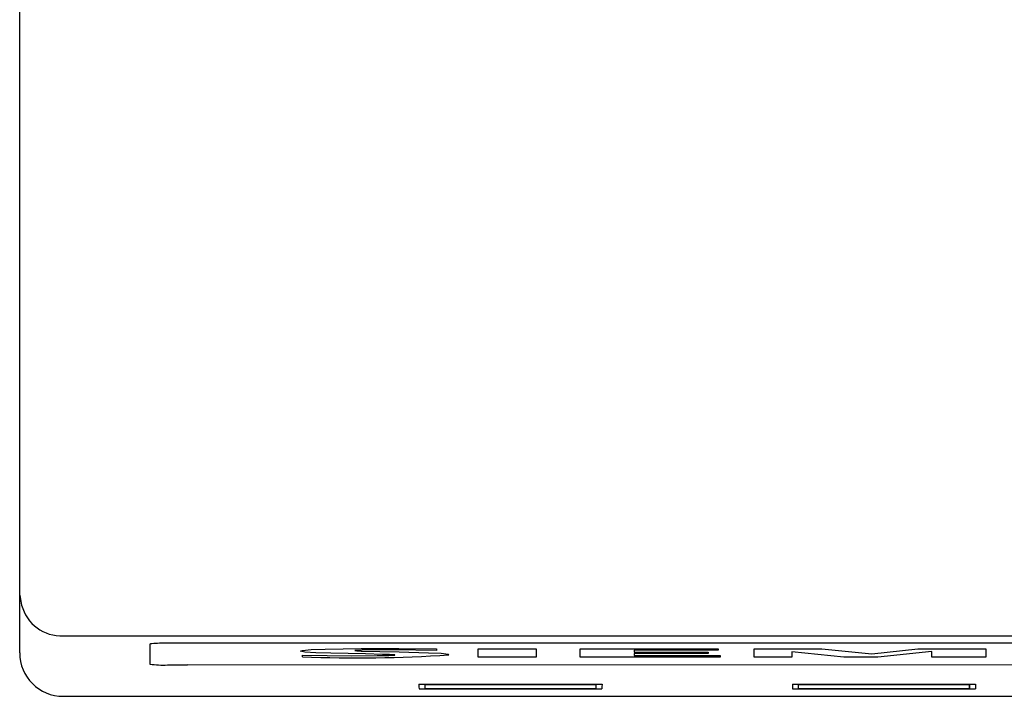
# Model space of a CAD drawing. Extents: x 0 to 594, y 0 to 420.
# Drawn here: x 263 to 274, y 54 to 62 of the extents above; entities that cross this region are included whole.
import ezdxf

# ---------------------------------------------------------------- set-up
doc = ezdxf.new("R2010")
doc.units = 0
doc.header["$LTSCALE"] = 32.67
doc.header["$MEASUREMENT"] = 0
doc.layers.add('13000_TOP', color=7, linetype='CONTINUOUS')

msp = doc.modelspace()

# ---------------------------------------------------------------- linework, layer by layer
at = {"layer": '13000_TOP'}
for p, q in [((262.90121, 55.23572), (262.90121, 62.77724)), ((262.90121, 55.23572), (262.92382, 55.12225)), ((262.90121, 54.57214), (262.90121, 55.23572)), ((263.4042, 54.76801), (303.86336, 54.76801)), ((264.40121, 54.67173), (264.40121, 54.44184)), ((264.94454, 54.68349), (264.60136, 54.68349)), ((281.71423, 54.68195), (264.94454, 54.68349)), ((266.15716, 54.5253), (266.15716, 54.54381)), ((267.69816, 54.61885), (267.69816, 54.60035)), ((268.18116, 54.61988), (268.84816, 54.61988)), ((268.18116, 54.52325), (268.18116, 54.61988)), ((268.84816, 54.52325), (268.18116, 54.52325)), ((268.84816, 54.61988), (268.84816, 54.52325)), ((269.35416, 54.61988), (270.94116, 54.61988)), ((269.35416, 54.52325), (269.35416, 54.61988)), ((270.96416, 54.52325), (269.35416, 54.52325)), ((270.94116, 54.60241), (269.97516, 54.60241)), ((269.97516, 54.60241), (269.97516, 54.57979)), ((269.97516, 54.57979), (270.82616, 54.57979)), ((270.82616, 54.56437), (269.97516, 54.56437)), ((269.97516, 54.56437), (269.97516, 54.54072)), ((269.97516, 54.54072), (270.96416, 54.54072)), ((270.82616, 54.57979), (270.82616, 54.56437)), ((270.94116, 54.61988), (270.94116, 54.60241)), ((270.96416, 54.54072), (270.96416, 54.52325)), ((271.35516, 54.61988), (272.13716, 54.61988)), ((271.35516, 54.52325), (271.35516, 54.61988)), ((271.79216, 54.52325), (271.35516, 54.52325)), ((272.39016, 54.52222), (271.79216, 54.58493)), ((271.79216, 54.58493), (271.79216, 54.52325)), ((272.13716, 54.61988), (272.71216, 54.56128)), ((272.71216, 54.56128), (273.24116, 54.61988)), ((273.40216, 54.58596), (272.78116, 54.52222)), ((273.24116, 54.61988), (274.02316, 54.61988)), ((273.40216, 54.52325), (273.40216, 54.58596)), ((274.02316, 54.52325), (273.40216, 54.52325)), ((274.02316, 54.61988), (274.02316, 54.52325)), ((264.601, 54.43271), (264.83168, 54.43269)), ((281.7102, 54.43113), (264.83168, 54.43269)), ((272.78116, 54.52222), (272.39016, 54.52222)), ((267.49637, 54.21061), (269.60604, 54.21061)), ((267.56743, 54.20862), (269.53499, 54.20862)), ((267.56743, 54.15924), (267.56743, 54.20862)), ((269.53499, 54.20862), (269.53499, 54.15924)), ((271.79637, 54.21061), (273.90604, 54.21061)), ((271.86743, 54.20862), (273.83499, 54.20862)), ((271.86743, 54.15924), (271.86743, 54.20862)), ((273.83499, 54.15924), (273.83499, 54.20862)), ((273.83499, 54.20862), (273.83499, 54.15924)), ((263.40121, 54.07214), (333.90121, 54.07214)), ((267.49822, 54.1577), (269.6042, 54.1577)), ((269.53499, 54.15924), (267.56743, 54.15924)), ((271.79822, 54.1577), (273.9042, 54.1577)), ((273.83499, 54.15924), (271.86743, 54.15924))]:
    msp.add_line(p, q, dxfattribs=at)
at = {"layer": '13000_TOP', "flags": 128}
for points in [[(264.42256, 54.677), (264.40539, 54.67411), (264.40121, 54.67173)], [(266.15716, 54.54381), (266.7259, 54.53881), (267.01521, 54.54012), (267.1506, 54.54252), (267.20315, 54.54477), (267.21813, 54.54629), (267.22152, 54.54792), (267.20006, 54.55049), (267.15943, 54.55258), (267.07978, 54.555), (266.88229, 54.55918), (266.48508, 54.56732), (266.30965, 54.57312), (266.18454, 54.58114), (266.13507, 54.59062), (266.15758, 54.60035), (266.25554, 54.60907), (266.41955, 54.61552), (266.83062, 54.62184), (267.26663, 54.62195), (267.69816, 54.61885)], [(267.69816, 54.60035), (267.22138, 54.6053), (267.02898, 54.6052), (266.84466, 54.6028), (266.78608, 54.60084), (266.76698, 54.59944), (266.75972, 54.59783), (266.78331, 54.59474), (266.83325, 54.59232), (267.04732, 54.58701), (267.27114, 54.58253), (267.60656, 54.57411), (267.75306, 54.56683), (267.83481, 54.55778), (267.8421, 54.54797)], [(267.49637, 54.21061), (267.49746, 54.17942), (267.49822, 54.1577)], [(269.60604, 54.21061), (269.60496, 54.17942), (269.6042, 54.1577)], [(271.79637, 54.21061), (271.79746, 54.17942), (271.79822, 54.1577)], [(273.90604, 54.21061), (273.90496, 54.17942), (273.9042, 54.1577)]]:
    msp.add_lwpolyline(points, dxfattribs=at)
at = {"layer": '13000_TOP'}
for centre, radius, start, end in [((263.38044, 55.23862), 0.47121, 194.297475, 272.891122), ((264.5841, 52.69372), 1.98985, 89.502976, 94.656562), ((263.40121, 54.57214), 0.5, 180.000022, 270), ((266.76554, 71.93724), 17.42256, 267.998898, 273.542666), ((264.55521, 55.62128), 1.18945, 262.560691, 272.205883)]:
    msp.add_arc(centre, radius, start, end, dxfattribs=at)

doc.saveas('drawing.dxf')
